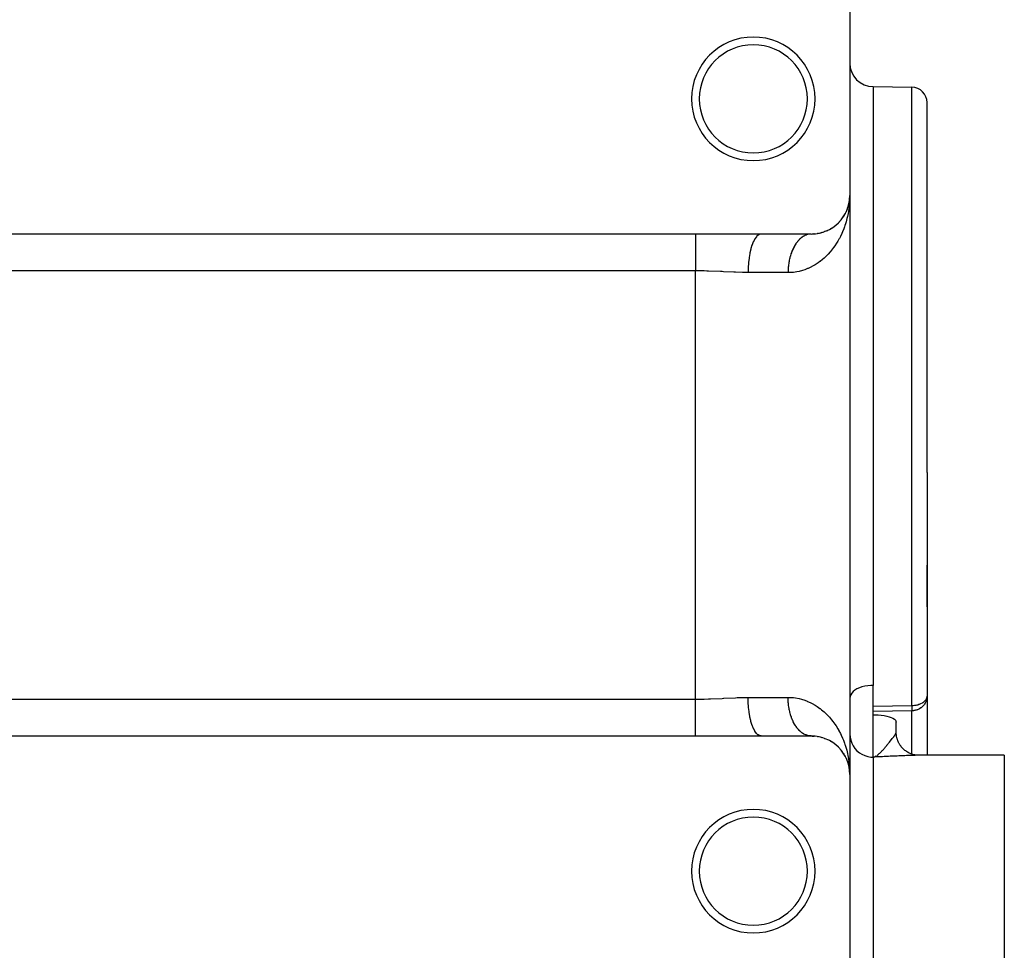
# Model space of a CAD drawing. Extents: x 24 to 1230, y -781 to 283.
# Drawn here: x 780 to 907, y -290 to -170 of the extents above; entities that cross this region are included whole.
import ezdxf

# ---------------------------------------------------------------- set-up
doc = ezdxf.new("R2010")
doc.units = 0
doc.linetypes.add('DASHED', pattern=[11.05, 8.7, -2.35])
doc.layers.get('0').update_dxf_attribs({"linetype": 'CONTINUOUS'})
doc.layers.add('NEVIDI', color=4, linetype='DASHED')

msp = doc.modelspace()

# ---------------------------------------------------------------- linework, layer by layer
at = {"color": 2}
for p, q in [((887.000009, -167.404154), (887.000009, -192.404154)), ((890.000009, -178.304154), (895.034914, -178.392038)), ((897.000009, -228.304154), (897.000009, -180.391734)), ((897.000009, -228.304154), (897.000009, -180.391734)), ((887.000009, -192.404154), (887.000009, -267.404154)), ((887.000009, -192.404154), (887.000009, -267.404154)), ((886.745725, -193.978378), (886.801584, -193.799257)), ((886.801584, -193.799257), (886.791578, -193.835938)), ((886.801584, -193.799257), (886.882582, -193.483794)), ((886.807779, -193.777233), (886.801584, -193.799257)), ((886.823319, -193.713114), (886.886709, -193.461876)), ((886.844059, -193.643178), (886.888257, -193.455741)), ((886.882582, -193.483794), (886.877135, -193.511894)), ((886.882582, -193.483794), (886.945393, -193.145177)), ((886.888257, -193.455741), (886.882582, -193.483794)), ((886.883187, -193.480479), (886.947825, -193.126213)), ((886.888257, -193.455741), (886.947825, -193.126213)), ((886.891772, -193.438876), (886.888257, -193.455741)), ((886.894473, -193.420857), (886.950357, -193.107263)), ((886.918591, -193.302791), (886.950357, -193.107263)), ((886.943064, -193.164153), (886.940837, -193.183143)), ((886.943064, -193.164153), (886.977743, -192.860024)), ((886.943064, -193.164153), (886.977317, -192.860026)), ((886.945393, -193.145177), (886.943064, -193.164153)), ((886.943064, -193.164153), (886.945393, -193.145177)), ((886.945393, -193.145177), (886.977357, -192.860025)), ((886.945393, -193.145177), (886.971544, -192.909108)), ((886.947825, -193.126213), (886.945393, -193.145177)), ((886.945393, -193.145177), (886.947825, -193.126213)), ((886.947825, -193.126213), (886.971972, -192.906358)), ((886.947825, -193.126213), (886.971084, -192.912063)), ((886.950357, -193.107263), (886.947825, -193.126213)), ((886.947825, -193.126213), (886.950357, -193.107263)), ((886.950357, -193.107263), (886.971737, -192.907864)), ((886.950357, -193.107263), (886.971043, -192.912327)), ((886.951934, -193.095843), (886.950357, -193.107263)), ((886.950357, -193.107263), (886.951925, -193.095906)), ((886.969182, -192.95852), (886.978153, -192.860019)), ((886.980147, -192.83894), (886.985218, -192.794468)), ((886.980221, -192.837311), (886.987603, -192.756267)), ((886.980441, -192.832512), (886.985776, -192.784916)), ((886.980458, -192.832133), (886.985776, -192.784916)), ((886.980696, -192.826931), (886.986359, -192.775365)), ((886.98073, -192.826185), (886.986359, -192.775365)), ((886.980904, -192.822377), (886.986968, -192.765815)), ((886.980961, -192.821127), (886.986968, -192.765815)), ((886.981142, -192.817151), (886.985547, -192.775644)), ((886.982409, -192.851815), (886.98203, -192.861378)), ((886.982813, -192.842254), (886.982409, -192.851815)), ((886.982409, -192.851815), (886.982813, -192.842254)), ((886.983243, -192.832694), (886.982813, -192.842254)), ((886.982813, -192.842254), (886.983243, -192.832694)), ((886.983698, -192.823136), (886.983243, -192.832694)), ((886.984179, -192.813578), (886.983698, -192.823136)), ((886.984686, -192.804023), (886.984179, -192.813578)), ((886.985218, -192.794468), (886.984686, -192.804023)), ((886.985776, -192.784916), (886.985218, -192.794468)), ((886.985702, -192.774178), (886.987603, -192.756267)), ((886.986359, -192.775365), (886.985776, -192.784916)), ((886.986968, -192.765815), (886.986359, -192.775365)), ((886.987603, -192.756267), (886.986968, -192.765815)), ((886.987997, -192.750526), (886.987603, -192.756267)), ((886.229721, -195.070524), (886.206164, -195.108486)), ((886.305195, -194.946864), (886.39314, -194.792519)), ((886.411475, -194.757655), (886.39314, -194.792519)), ((886.476801, -194.630885), (886.554336, -194.468411)), ((886.554336, -194.468411), (886.532305, -194.520395)), ((886.554336, -194.468411), (886.674846, -194.181746)), ((886.567942, -194.437374), (886.554336, -194.468411)), ((886.623508, -194.307637), (886.690324, -194.137045)), ((886.690324, -194.137045), (886.674846, -194.181746)), ((886.690324, -194.137045), (886.70254, -194.100717)), ((886.699929, -194.110245), (886.690324, -194.137045)), ((886.714217, -194.065993), (886.791578, -193.835938)), ((885.046384, -196.368948), (885.185082, -196.259815)), ((885.233592, -196.217805), (885.185082, -196.259815)), ((885.351908, -196.114244), (885.481136, -195.994548)), ((885.523182, -195.952005), (885.481136, -195.994548)), ((885.631366, -195.841194), (885.750897, -195.711489)), ((885.786274, -195.669762), (885.75241, -195.709705)), ((885.883462, -195.553565), (885.992497, -195.415237)), ((886.021667, -195.375057), (885.992497, -195.415237)), ((886.107663, -195.254974), (886.206164, -195.108486)), ((867.000009, -197.404154), (742.000009, -197.404154)), ((875.52937, -197.404154), (867.000009, -197.404154)), ((882.000009, -197.404154), (875.52937, -197.404154)), ((882.104331, -197.403065), (882.331192, -197.395422)), ((882.410574, -197.387269), (882.331192, -197.395422)), ((882.607531, -197.367108), (882.81857, -197.33883)), ((882.897292, -197.322983), (882.81857, -197.33883)), ((883.083272, -197.285397), (883.281184, -197.239242)), ((883.357256, -197.216417), (883.281184, -197.239242)), ((883.533155, -197.163299), (883.719714, -197.101002)), ((883.791919, -197.072029), (883.719714, -197.101002)), ((883.957792, -197.004924), (884.131104, -196.929024)), ((884.198465, -196.894899), (884.131104, -196.929024)), ((884.351295, -196.816801), (884.511301, -196.729393)), ((884.572759, -196.691455), (884.511301, -196.729393)), ((884.713552, -196.603758), (884.86215, -196.505456)), ((884.917265, -196.464895), (884.86215, -196.505456)), ((897.000009, -228.304154), (897.000009, -257.23887)), ((897.000009, -228.304154), (897.000009, -257.23887)), ((897.000009, -245.678808), (897.000009, -240.268188)), ((897.000009, -245.678742), (897.000009, -240.268188)), ((890.000009, -259.156107), (890.000009, -255.85054)), ((897.000009, -257.23887), (897.000009, -264.904154)), ((890.000009, -259.645489), (890.000009, -259.156107)), ((890.000009, -259.645489), (890.281622, -259.649736)), ((890.281622, -259.649736), (890.678821, -259.670476)), ((890.678821, -259.670476), (891.063823, -259.708049)), ((891.063823, -259.708049), (891.429756, -259.761742)), ((891.429756, -259.761742), (891.769972, -259.830575)), ((891.769972, -259.830575), (892.078202, -259.913167)), ((892.078202, -259.913167), (892.349148, -260.008077)), ((892.349148, -260.008077), (892.577773, -260.113467)), ((892.577773, -260.113467), (892.759984, -260.227428)), ((892.759984, -260.227428), (892.892508, -260.347911)), ((892.892508, -260.347911), (892.973022, -260.472816)), ((892.973022, -260.472816), (893.000009, -260.599805)), ((893.000009, -261.92251), (893.000009, -260.599805)), ((893.000009, -261.92251), (893.000009, -260.599805)), ((742.000009, -262.404154), (867.000009, -262.404154)), ((867.000009, -262.404154), (875.52937, -262.404154)), ((875.52937, -262.404154), (882.000009, -262.404154)), ((881.947477, -262.403387), (881.921672, -262.402449)), ((882.094108, -262.405039), (882.32178, -262.412267)), ((882.331192, -262.413216), (882.32178, -262.412267)), ((882.331192, -262.412885), (882.410575, -262.421039)), ((882.81857, -262.469477), (882.897289, -262.485324)), ((883.277762, -262.568301), (883.273598, -262.567059)), ((883.281184, -262.569065), (883.357254, -262.591889)), ((893.000009, -262.013408), (893.000009, -261.96415)), ((893.000009, -262.096033), (893.000009, -262.08436)), ((893.000379, -261.969593), (893.000166, -261.942545)), ((893.001031, -262.000721), (893.000379, -261.969593)), ((893.005242, -262.099448), (893.001031, -262.000721)), ((893.007247, -262.130604), (893.005242, -262.099448)), ((893.01575, -262.229252), (893.007247, -262.130604)), ((893.019083, -262.260097), (893.01575, -262.229252)), ((893.027003, -262.323907), (893.019083, -262.260097)), ((893.031849, -262.358291), (893.027003, -262.323907)), ((893.036513, -262.388956), (893.031849, -262.358291)), ((893.053534, -262.486558), (893.036513, -262.388956)), ((893.059514, -262.516938), (893.053534, -262.486558)), ((893.080759, -262.613709), (893.059514, -262.516938)), ((893.088053, -262.6438), (893.080759, -262.613709)), ((893.107526, -262.71826), (893.088053, -262.6438)), ((883.719714, -262.707305), (883.791919, -262.736279)), ((884.131104, -262.879283), (884.198467, -262.91341)), ((884.511301, -263.078914), (884.572758, -263.116851)), ((885.185082, -263.548492), (885.233593, -263.590503)), ((885.481136, -263.81376), (885.52318, -263.8563)), ((893.113485, -262.739601), (893.107526, -262.71826)), ((893.122077, -262.769352), (893.113485, -262.739601)), ((893.151579, -262.863795), (893.122077, -262.769352)), ((893.161518, -262.893347), (893.151579, -262.863795)), ((893.195063, -262.986366), (893.161518, -262.893347)), ((893.206297, -263.015517), (893.195063, -262.986366)), ((893.240092, -263.098215), (893.206297, -263.015517)), ((893.243832, -263.106951), (893.240092, -263.098215)), ((893.256322, -263.135586), (893.243832, -263.106951)), ((893.297785, -263.225287), (893.256322, -263.135586)), ((893.311496, -263.253337), (893.297785, -263.225287)), ((893.356805, -263.341159), (893.311496, -263.253337)), ((893.371718, -263.368589), (893.356805, -263.341159)), ((893.420816, -263.454417), (893.371718, -263.368589)), ((893.422345, -263.456989), (893.420816, -263.454417)), ((893.436873, -263.481128), (893.422345, -263.456989)), ((893.489614, -263.5647), (893.436873, -263.481128)), ((893.506846, -263.590736), (893.489614, -263.5647)), ((893.563167, -263.671939), (893.506846, -263.590736)), ((893.581514, -263.697203), (893.563167, -263.671939)), ((893.641314, -263.775902), (893.581514, -263.697203)), ((893.650911, -263.788045), (893.641314, -263.775902)), ((893.660728, -263.800334), (893.650911, -263.788045)), ((893.723996, -263.876508), (893.660728, -263.800334)), ((893.744332, -263.899941), (893.723996, -263.876508)), ((893.810881, -263.973349), (893.744332, -263.899941)), ((893.844511, -264.011392), (893.756912, -263.917518)), ((885.750897, -264.096818), (885.786277, -264.138549)), ((885.945076, -264.325044), (885.992497, -264.39307)), ((886.168074, -264.636031), (886.206164, -264.699821)), ((886.363547, -264.957395), (886.39314, -265.015788)), ((886.379515, -264.992762), (886.39314, -265.015788)), ((886.39314, -265.015788), (886.411488, -265.050678)), ((893.832171, -263.995834), (893.810881, -263.973349)), ((893.901825, -264.066269), (893.832171, -263.995834)), ((893.936054, -264.101413), (893.844511, -264.011392)), ((893.92409, -264.087826), (893.921908, -264.085733)), ((893.996756, -264.155189), (893.92409, -264.087826)), ((894.031372, -264.187414), (893.936054, -264.101413)), ((894.019916, -264.175743), (893.996756, -264.155189)), ((894.130282, -264.269246), (894.031372, -264.187414)), ((894.232602, -264.346762), (894.130282, -264.269246)), ((894.338148, -264.419813), (894.232602, -264.346762)), ((894.446731, -264.488257), (894.338148, -264.419813)), ((894.558148, -264.551975), (894.446731, -264.488257)), ((894.67219, -264.610858), (894.558148, -264.551975)), ((894.788647, -264.664796), (894.67219, -264.610858)), ((894.907313, -264.713679), (894.788647, -264.664796)), ((895.027968, -264.757416), (894.907313, -264.713679)), ((895.150386, -264.795938), (895.027968, -264.757416)), ((895.274344, -264.829178), (895.150386, -264.795938)), ((895.399614, -264.857068), (895.274344, -264.829178)), ((895.525968, -264.879546), (895.399614, -264.857068)), ((895.614912, -264.891042), (895.490721, -264.874646)), ((895.739684, -264.902155), (895.614912, -264.891042)), ((895.782161, -264.904154), (895.66456, -264.898698)), ((895.745765, -264.90416), (895.673075, -264.903201)), ((895.755226, -264.904154), (895.745765, -264.90416)), ((907.000009, -264.904154), (895.755226, -264.904154)), ((907.000009, -264.904154), (907.000009, -349.904154)), ((886.532305, -265.287912), (886.554336, -265.339896)), ((886.543894, -265.318902), (886.554336, -265.339896)), ((886.554336, -265.339896), (886.567944, -265.370938)), ((886.674846, -265.626561), (886.690324, -265.671262)), ((886.781966, -265.935581), (886.791578, -265.972369)), ((886.791578, -265.972369), (886.801584, -266.00905)), ((886.79667, -265.99413), (886.801584, -266.00905)), ((886.801584, -266.00905), (886.807715, -266.03085)), ((886.801584, -266.00905), (886.803805, -266.017852)), ((886.802801, -266.015797), (886.840807, -266.162864)), ((886.804941, -266.022353), (886.888257, -266.352566)), ((886.886289, -266.34483), (886.906084, -266.453321)), ((886.888257, -266.352566), (886.891785, -266.369491)), ((886.888257, -266.352566), (886.950357, -266.701044)), ((886.940837, -266.625164), (886.943064, -266.644154)), ((886.943064, -266.644154), (886.945393, -266.66313)), ((886.944907, -266.660516), (886.946551, -266.675114)), ((886.945393, -266.66313), (886.947825, -266.682094)), ((886.945393, -266.66313), (886.946984, -266.677484)), ((886.94799, -266.687893), (886.963479, -266.825417)), ((886.948096, -266.688483), (886.96046, -266.796799)), ((886.948371, -266.690006), (886.965644, -266.845941)), ((886.94911, -266.696492), (886.961946, -266.810889)), ((886.949828, -266.70055), (886.961633, -266.807917)), ((886.94983, -266.70056), (886.971084, -266.896244)), ((886.950357, -266.701044), (886.971043, -266.89598)), ((886.980792, -266.711456), (886.993069, -266.987724)), ((886.980961, -266.98718), (886.986968, -267.042492)), ((886.981142, -266.991156), (886.987603, -267.05204)), ((886.982409, -266.956492), (886.982813, -266.966053)), ((886.983243, -266.975613), (886.983698, -266.985172)), ((886.993069, -266.987724), (887.000009, -267.404154)), ((887.000009, -267.404154), (887.000009, -292.404154))]:
    msp.add_line(p, q, dxfattribs=at)
for centre, radius, start, end in [((874.500009, -179.904154), 8, 0, 180), ((874.500009, -179.904154), 7, 0, 180), ((890.000009, -175.304154), 3, 180, 270), ((895.000009, -180.391734), 2, 0, 89), ((874.500009, -179.904154), 8, 180, 360), ((874.500009, -179.904154), 7, 180, 360), ((882.000009, -192.404154), 5, 270, 360), ((882.000009, -267.404154), 5, 0, 90), ((874.500009, -279.904154), 8, 0, 180), ((874.500009, -279.904154), 7, 0, 180), ((874.500009, -279.904154), 8, 180, 360), ((874.500009, -279.904154), 7, 180, 360)]:
    msp.add_arc(centre, radius, start, end, dxfattribs=at)
at = {"layer": 'NEVIDI', "color": 7, "linetype": 'CONTINUOUS'}
for p, q in [((890.000009, -178.304154), (890.000009, -228.304154)), ((895.034914, -228.304154), (895.034914, -178.392038)), ((887.000009, -192.404154), (886.996966, -192.679931)), ((886.923082, -193.787601), (886.889404, -194.061266)), ((886.962423, -193.372366), (886.923082, -193.787601)), ((886.980793, -193.096849), (886.962423, -193.372366)), ((886.996966, -192.679931), (886.980793, -193.096849)), ((886.777895, -194.744195), (886.692454, -195.150263)), ((886.826838, -194.473563), (886.777895, -194.744195)), ((886.840948, -194.388352), (886.826838, -194.473563)), ((886.889404, -194.061266), (886.840948, -194.388352)), ((886.366319, -196.305124), (886.308809, -196.470725)), ((886.441052, -196.076701), (886.366319, -196.305124)), ((886.519909, -195.816388), (886.441052, -196.076701)), ((886.628388, -195.41662), (886.519909, -195.816388)), ((886.692454, -195.150263), (886.628388, -195.41662)), ((867.000009, -197.404154), (867.000009, -197.565845)), ((867.000009, -197.565845), (867.000009, -197.574842)), ((867.000009, -197.574842), (867.000009, -197.575171)), ((867.000009, -197.575171), (867.000009, -197.801398)), ((875.106854, -197.559965), (874.924454, -197.729089)), ((875.116417, -197.552884), (875.106854, -197.559965)), ((875.14344, -197.533801), (875.116417, -197.552884)), ((875.331086, -197.438066), (875.14344, -197.533801)), ((875.340884, -197.434789), (875.331086, -197.438066)), ((875.369313, -197.426232), (875.340884, -197.434789)), ((875.529376, -197.404154), (875.369313, -197.426232)), ((881.127718, -197.6202), (881.028436, -197.673641)), ((881.152453, -197.607866), (881.127718, -197.6202)), ((881.253054, -197.561631), (881.152453, -197.607866)), ((881.278063, -197.551104), (881.253054, -197.561631)), ((881.321209, -197.533834), (881.278063, -197.551104)), ((881.379748, -197.51219), (881.321209, -197.533834)), ((881.405031, -197.503474), (881.379748, -197.51219)), ((881.507635, -197.471962), (881.405031, -197.503474)), ((881.533122, -197.465085), (881.507635, -197.471962)), ((881.636454, -197.441022), (881.533122, -197.465085)), ((881.662091, -197.435993), (881.636454, -197.441022)), ((881.718454, -197.426243), (881.662091, -197.435993)), ((881.765948, -197.419413), (881.718454, -197.426243)), ((881.791696, -197.416239), (881.765948, -197.419413)), ((881.895886, -197.407173), (881.791696, -197.416239)), ((881.921692, -197.405862), (881.895886, -197.407173)), ((882.000015, -197.404154), (881.921692, -197.405862)), ((885.949293, -197.358932), (885.767654, -197.737329)), ((886.058398, -197.111723), (885.949293, -197.358932)), ((886.215173, -196.724236), (886.058398, -197.111723)), ((886.308809, -196.470725), (886.215173, -196.724236)), ((867.000009, -197.801398), (867.000009, -197.812742)), ((867.000009, -197.812742), (867.000009, -197.877515)), ((867.000009, -197.877515), (867.000009, -198.087792)), ((867.000009, -198.087792), (867.000009, -198.101262)), ((867.000009, -198.101262), (867.000009, -198.256503)), ((867.000009, -198.256503), (867.000009, -198.421728)), ((867.000009, -198.421728), (867.000009, -198.437039)), ((867.000009, -198.437039), (867.000009, -198.705172)), ((867.000009, -198.705172), (867.000009, -198.799179)), ((867.000009, -198.799179), (867.000009, -198.816261)), ((867.000009, -198.816261), (867.000009, -199.21581)), ((874.323136, -198.86862), (874.19362, -199.294268)), ((874.330131, -198.848238), (874.323136, -198.86862)), ((874.347666, -198.79816), (874.330131, -198.848238)), ((874.494819, -198.428622), (874.347666, -198.79816)), ((874.502609, -198.411308), (874.494819, -198.428622)), ((874.522955, -198.367045), (874.502609, -198.411308)), ((874.684986, -198.059674), (874.522955, -198.367045)), ((874.693493, -198.045565), (874.684986, -198.059674)), ((874.716416, -198.008475), (874.693493, -198.045565)), ((874.890171, -197.768439), (874.716416, -198.008475)), ((874.899329, -197.757682), (874.890171, -197.768439)), ((874.924454, -197.729089), (874.899329, -197.757682)), ((879.906651, -198.822622), (879.833175, -198.946142)), ((879.921846, -198.798127), (879.906651, -198.822622)), ((879.925201, -198.792765), (879.921846, -198.798127)), ((880.001805, -198.674715), (879.925201, -198.792765)), ((880.021137, -198.646194), (880.001805, -198.674715)), ((880.100739, -198.533788), (880.021137, -198.646194)), ((880.120794, -198.506688), (880.100739, -198.533788)), ((880.203252, -198.40012), (880.120794, -198.506688)), ((880.223982, -198.374508), (880.203252, -198.40012)), ((880.230157, -198.366968), (880.223982, -198.374508)), ((880.309225, -198.273897), (880.230157, -198.366968)), ((880.330513, -198.249911), (880.309225, -198.273897)), ((880.418325, -198.155542), (880.330513, -198.249911)), ((880.440192, -198.133147), (880.418325, -198.155542)), ((880.530384, -198.045211), (880.440192, -198.133147)), ((880.552827, -198.024403), (880.530384, -198.045211)), ((880.570336, -198.00846), (880.552827, -198.024403)), ((880.64514, -197.943129), (880.570336, -198.00846)), ((880.668207, -197.923875), (880.64514, -197.943129)), ((880.762519, -197.849366), (880.668207, -197.923875)), ((880.786092, -197.831776), (880.762519, -197.849366)), ((880.882223, -197.764186), (880.786092, -197.831776)), ((880.906246, -197.748312), (880.882223, -197.764186)), ((880.936181, -197.729088), (880.906246, -197.748312)), ((881.004045, -197.68775), (880.936181, -197.729088)), ((881.028436, -197.673641), (881.004045, -197.68775)), ((885.290994, -198.581817), (885.05831, -198.934968)), ((885.435226, -198.345316), (885.290994, -198.581817)), ((885.583654, -198.085692), (885.435226, -198.345316)), ((885.641876, -197.978854), (885.583654, -198.085692)), ((885.767654, -197.737329), (885.641876, -197.978854)), ((867.000009, -199.21581), (867.000009, -199.234629)), ((867.000009, -199.234629), (867.000009, -199.666797)), ((867.000009, -199.666797), (867.000009, -199.686961)), ((867.000009, -199.686961), (867.000009, -199.779176)), ((867.000009, -199.779176), (867.000009, -200.146925)), ((867.000009, -200.146925), (867.000009, -200.168244)), ((867.000009, -200.168244), (867.000009, -200.38502)), ((874.047145, -199.929212), (873.959991, -200.4444)), ((874.052046, -199.904161), (874.047145, -199.929212)), ((874.063607, -199.846357), (874.052046, -199.904161)), ((874.17302, -199.371828), (874.063607, -199.846357)), ((874.178997, -199.349), (874.17302, -199.371828)), ((874.19362, -199.294268), (874.178997, -199.349)), ((879.359796, -200.029979), (879.311841, -200.184482)), ((879.372158, -199.992183), (879.359796, -200.029979)), ((879.422309, -199.846254), (879.372158, -199.992183)), ((879.424078, -199.841306), (879.422309, -199.846254)), ((879.437404, -199.804459), (879.424078, -199.841306)), ((879.493187, -199.657516), (879.437404, -199.804459)), ((879.507462, -199.621661), (879.493187, -199.657516)), ((879.567024, -199.478897), (879.507462, -199.621661)), ((879.58222, -199.44411), (879.567024, -199.478897)), ((879.645434, -199.305802), (879.58222, -199.44411)), ((879.650935, -199.294226), (879.645434, -199.305802)), ((879.661528, -199.272129), (879.650935, -199.294226)), ((879.728286, -199.138499), (879.661528, -199.272129)), ((879.745232, -199.106035), (879.728286, -199.138499)), ((879.8154, -198.977351), (879.745232, -199.106035)), ((879.833175, -198.946142), (879.8154, -198.977351)), ((884.173816, -200.031395), (883.977795, -200.232612)), ((884.457481, -199.715963), (884.173816, -200.031395)), ((884.505406, -199.65961), (884.457481, -199.715963)), ((884.637001, -199.499967), (884.505406, -199.65961)), ((884.895666, -199.163537), (884.637001, -199.499967)), ((885.05831, -198.934968), (884.895666, -199.163537)), ((867.000009, -200.38502), (867.000009, -200.650711)), ((867.000009, -200.650711), (867.000009, -200.672731)), ((867.000009, -200.672731), (867.000009, -201.022919)), ((867.000009, -201.022919), (867.000009, -201.172078)), ((867.000009, -201.172078), (867.000009, -201.194724)), ((867.000009, -201.194724), (867.000009, -201.681165)), ((873.876657, -201.165716), (873.838852, -201.734922)), ((873.879104, -201.137994), (873.876657, -201.165716)), ((873.884625, -201.077725), (873.879104, -201.137994)), ((873.947783, -200.530612), (873.884625, -201.077725)), ((873.951481, -200.504012), (873.947783, -200.530612)), ((873.959991, -200.4444), (873.951481, -200.504012)), ((879.059601, -201.412519), (879.05459, -201.454731)), ((879.082101, -201.242517), (879.059601, -201.412519)), ((879.088179, -201.200905), (879.082101, -201.242517)), ((879.107512, -201.077714), (879.088179, -201.200905)), ((879.115085, -201.032672), (879.107512, -201.077714)), ((879.122236, -200.991556), (879.115085, -201.032672)), ((879.153494, -200.825393), (879.122236, -200.991556)), ((879.161701, -200.784862), (879.153494, -200.825393)), ((879.197249, -200.621112), (879.161701, -200.784862)), ((879.206503, -200.581212), (879.197249, -200.621112)), ((879.24006, -200.444363), (879.206503, -200.581212)), ((879.246278, -200.420217), (879.24006, -200.444363)), ((879.256581, -200.380956), (879.246278, -200.420217)), ((879.300486, -200.22309), (879.256581, -200.380956)), ((879.311841, -200.184482), (879.300486, -200.22309)), ((882.517278, -201.385811), (882.264449, -201.533736)), ((882.883653, -201.146837), (882.517278, -201.385811)), ((883.116326, -200.97895), (882.883653, -201.146837)), ((883.148728, -200.954523), (883.116326, -200.97895)), ((883.453872, -200.711238), (883.148728, -200.954523)), ((883.66764, -200.525757), (883.453872, -200.711238)), ((883.977795, -200.232612), (883.66764, -200.525757)), ((867.000009, -202.17385), (742.000009, -202.17385)), ((867.000009, -201.681165), (867.000009, -201.704946)), ((867.000009, -201.704946), (867.000009, -201.728149)), ((867.000009, -201.728149), (867.000009, -202.17385)), ((868.127138, -202.186816), (867.000009, -202.17385)), ((867.000009, -257.634458), (867.000009, -202.17385)), ((868.482928, -202.195691), (868.127138, -202.186816)), ((868.710125, -202.202442), (868.482928, -202.195691)), ((870.243427, -202.265615), (868.710125, -202.202442)), ((870.468619, -202.276836), (870.243427, -202.265615)), ((870.631469, -202.285169), (870.468619, -202.276836)), ((871.977621, -202.353785), (870.631469, -202.285169)), ((872.196914, -202.363649), (871.977621, -202.353785)), ((873.078107, -202.394613), (872.196914, -202.363649)), ((873.678543, -202.403837), (873.078107, -202.394613)), ((873.823498, -202.404154), (873.678543, -202.403837)), ((873.835068, -201.822949), (873.823498, -202.404154)), ((879.000009, -202.404154), (873.823498, -202.404154)), ((873.836233, -201.794467), (873.835068, -201.822949)), ((873.838852, -201.734922), (873.836233, -201.794467)), ((879.00047, -202.316617), (879.000009, -202.404154)), ((879.335652, -202.395554), (879.000009, -202.404154)), ((879.001034, -202.273616), (879.00047, -202.316617)), ((879.005577, -202.099896), (879.001034, -202.273616)), ((879.00726, -202.056957), (879.005577, -202.099896)), ((879.016316, -201.883727), (879.00726, -202.056957)), ((879.019113, -201.84095), (879.016316, -201.883727)), ((879.027013, -201.734912), (879.019113, -201.84095)), ((879.032661, -201.668542), (879.027013, -201.734912)), ((879.036568, -201.626002), (879.032661, -201.668542)), ((879.05459, -201.454731), (879.036568, -201.626002)), ((879.656813, -202.370807), (879.335652, -202.395554)), ((879.690473, -202.367268), (879.656813, -202.370807)), ((880.132692, -202.303906), (879.690473, -202.367268)), ((880.435585, -202.242209), (880.132692, -202.303906)), ((880.884278, -202.122953), (880.435585, -202.242209)), ((881.171828, -202.028631), (880.884278, -202.122953)), ((881.535192, -201.888762), (881.171828, -202.028631)), ((881.595079, -201.863421), (881.535192, -201.888762)), ((881.867249, -201.73982), (881.595079, -201.863421)), ((882.264449, -201.533736), (881.867249, -201.73982)), ((890.000009, -228.304154), (890.000009, -255.85054)), ((895.034914, -258.446503), (895.034914, -228.304154)), ((888.230148, -256.168805), (887.921891, -256.311303)), ((888.570246, -256.050317), (888.230148, -256.168805)), ((888.936122, -255.957959), (888.570246, -256.050317)), ((889.321275, -255.893396), (888.936122, -255.957959)), ((889.71846, -255.857835), (889.321275, -255.893396)), ((890.000009, -255.85054), (889.71846, -255.857835)), ((868.939028, -257.598978), (870.468613, -257.531348)), ((870.468613, -257.531348), (870.631404, -257.522976)), ((870.631404, -257.522976), (870.692813, -257.519789)), ((870.692813, -257.519789), (872.196917, -257.444724)), ((872.196917, -257.444724), (872.415811, -257.435562)), ((872.415811, -257.435562), (873.078101, -257.413664)), ((873.078101, -257.413664), (873.823497, -257.404154)), ((873.833951, -257.95664), (873.823497, -257.404154)), ((873.823498, -257.404154), (879.000009, -257.404154)), ((879.000009, -257.404154), (879.166534, -257.406232)), ((879.001031, -257.534691), (879.000009, -257.404154)), ((879.001816, -257.577701), (879.001031, -257.534691)), ((879.166534, -257.406232), (879.656813, -257.4375)), ((879.656813, -257.4375), (879.690473, -257.441039)), ((879.690473, -257.441039), (879.970318, -257.477478)), ((879.970318, -257.477478), (880.435584, -257.566098)), ((887.026997, -257.282128), (887.000009, -257.503324)), ((887.107538, -257.064787), (887.026997, -257.282128)), ((887.240085, -256.855468), (887.107538, -257.064787)), ((887.422288, -256.657805), (887.240085, -256.855468)), ((887.650887, -256.475341), (887.422288, -256.657805)), ((887.921891, -256.311303), (887.650887, -256.475341)), ((896.929756, -257.55618), (896.971613, -257.441675)), ((896.989946, -257.429227), (896.967192, -257.581645)), ((896.971613, -257.441675), (896.982363, -257.398957)), ((896.982363, -257.398957), (896.995038, -257.323968)), ((896.998008, -257.323844), (896.989946, -257.429227)), ((896.995038, -257.323968), (897.000009, -257.23887)), ((897.000009, -257.23887), (896.998008, -257.323844)), ((742.000009, -257.634458), (867.000009, -257.634458)), ((867.000009, -257.634458), (867.154101, -257.634201)), ((867.000009, -258.103362), (867.000009, -257.634458)), ((867.000009, -258.126308), (867.000009, -258.103362)), ((867.000009, -258.127142), (867.000009, -258.126308)), ((867.000009, -258.636229), (867.000009, -258.127142)), ((867.000009, -258.659036), (867.000009, -258.636229)), ((867.000009, -258.785389), (867.000009, -258.659036)), ((867.000009, -259.157596), (867.000009, -258.785389)), ((867.154101, -257.634201), (868.127197, -257.622087)), ((868.127197, -257.622087), (868.710143, -257.606593)), ((868.710143, -257.606593), (868.939028, -257.598978)), ((873.835069, -257.985358), (873.833951, -257.95664)), ((873.838853, -258.073388), (873.835069, -257.985358)), ((873.874241, -258.614561), (873.838853, -258.073388)), ((873.876657, -258.642591), (873.874241, -258.614561)), ((873.884625, -258.730573), (873.876657, -258.642591)), ((873.944112, -259.250853), (873.884625, -258.730573)), ((879.00725, -257.751351), (879.001816, -257.577701)), ((879.009154, -257.794264), (879.00725, -257.751351)), ((879.019101, -257.967358), (879.009154, -257.794264)), ((879.022119, -258.010086), (879.019101, -257.967358)), ((879.027003, -258.073387), (879.022119, -258.010086)), ((879.036572, -258.182404), (879.027003, -258.073387)), ((879.040679, -258.224672), (879.036572, -258.182404)), ((879.059608, -258.395845), (879.040679, -258.224672)), ((879.064837, -258.437976), (879.059608, -258.395845)), ((879.088176, -258.607422), (879.064837, -258.437976)), ((879.094489, -258.649095), (879.088176, -258.607422)), ((879.107499, -258.730578), (879.094489, -258.649095)), ((879.122224, -258.816751), (879.107499, -258.730578)), ((879.129625, -258.857976), (879.122224, -258.816751)), ((880.435584, -257.566098), (880.732599, -257.641272)), ((880.732599, -257.641272), (881.171823, -257.779674)), ((881.171823, -257.779674), (881.453431, -257.886009)), ((881.453431, -257.886009), (881.535192, -257.919545)), ((881.535192, -257.919545), (881.867254, -258.068489)), ((881.867254, -258.068489), (882.132287, -258.202513)), ((882.132287, -258.202513), (882.517276, -258.422495)), ((882.517276, -258.422495), (882.761313, -258.57832)), ((882.761313, -258.57832), (883.116326, -258.829357)), ((890.000009, -258.522346), (892.517461, -258.484424)), ((892.517461, -258.484424), (895.034914, -258.446503)), ((895.034914, -258.446503), (895.137943, -258.443811)), ((895.034914, -258.446503), (895.035349, -258.513891)), ((895.035349, -258.513891), (895.035826, -258.599569)), ((895.035826, -258.599569), (895.036266, -258.702539)), ((895.036266, -258.702539), (895.036489, -258.784377)), ((895.036489, -258.784377), (895.036572, -258.866587)), ((895.137943, -258.443811), (895.217075, -258.439552)), ((895.217075, -258.439552), (895.353081, -258.427717)), ((895.353081, -258.427717), (895.47864, -258.41159)), ((895.47864, -258.41159), (895.569398, -258.396705)), ((895.569398, -258.396705), (895.731762, -258.362941)), ((895.731762, -258.362941), (895.78553, -258.349627)), ((895.78553, -258.349627), (895.94323, -258.303931)), ((895.94323, -258.303931), (895.972011, -258.294451)), ((895.972011, -258.294451), (895.999776, -258.284951)), ((895.999776, -258.284951), (896.195042, -258.207365)), ((896.178179, -258.774204), (896.030676, -258.86715)), ((896.224435, -258.741186), (896.178179, -258.774204)), ((896.195042, -258.207365), (896.209896, -258.200616)), ((896.209896, -258.200616), (896.39706, -258.103166)), ((896.275488, -258.702348), (896.224435, -258.741186)), ((896.426432, -258.570672), (896.275488, -258.702348)), ((896.39706, -258.103166), (896.412055, -258.094232)), ((896.412055, -258.094232), (896.441976, -258.075829)), ((896.483045, -258.513642), (896.426432, -258.570672)), ((896.441976, -258.075829), (896.574339, -257.983781)), ((896.494417, -258.5016), (896.483045, -258.513642)), ((896.602516, -258.375686), (896.494417, -258.5016)), ((896.574339, -257.983781), (896.598994, -257.964376)), ((896.598994, -257.964376), (896.723912, -257.851221)), ((896.656318, -258.303819), (896.602516, -258.375686)), ((896.749226, -258.160045), (896.656318, -258.303819)), ((896.723912, -257.851221), (896.740636, -257.833717)), ((896.740636, -257.833717), (896.761773, -257.810573)), ((896.795518, -258.075813), (896.749226, -258.160045)), ((896.761773, -257.810573), (896.843065, -257.707879)), ((896.834553, -257.995566), (896.795518, -258.075813)), ((896.864008, -257.927542), (896.834553, -257.995566)), ((896.843065, -257.707879), (896.889535, -257.634737)), ((896.899481, -257.833668), (896.864008, -257.927542)), ((896.889535, -257.634737), (896.91777, -257.58166)), ((896.944749, -257.682416), (896.899481, -257.833668)), ((896.91777, -257.58166), (896.929756, -257.55618)), ((896.967192, -257.581645), (896.944749, -257.682416)), ((867.000009, -259.179767), (867.000009, -259.157596)), ((867.000009, -259.423288), (867.000009, -259.179767)), ((867.000009, -259.661382), (867.000009, -259.423288)), ((867.000009, -259.682481), (867.000009, -259.661382)), ((867.000009, -260.029132), (867.000009, -259.682481)), ((867.000009, -260.14151), (867.000009, -260.029132)), ((873.947782, -259.277694), (873.944112, -259.250853)), ((873.959991, -259.363915), (873.947782, -259.277694)), ((874.042328, -259.854159), (873.959991, -259.363915)), ((874.047142, -259.879094), (874.042328, -259.854159)), ((874.063646, -259.96215), (874.047142, -259.879094)), ((874.16711, -260.413646), (874.063646, -259.96215)), ((879.161692, -259.023447), (879.129625, -258.857976)), ((879.170159, -259.064099), (879.161692, -259.023447)), ((879.206502, -259.227096), (879.170159, -259.064099)), ((879.216028, -259.267134), (879.206502, -259.227096)), ((879.240048, -259.3639), (879.216028, -259.267134)), ((879.256601, -259.427431), (879.240048, -259.3639)), ((879.267152, -259.466714), (879.256601, -259.427431)), ((879.311847, -259.62388), (879.267152, -259.466714)), ((879.323397, -259.662319), (879.311847, -259.62388)), ((879.372154, -259.816149), (879.323397, -259.662319)), ((879.384637, -259.853548), (879.372154, -259.816149)), ((879.422274, -259.961976), (879.384637, -259.853548)), ((879.437405, -260.003865), (879.422274, -259.961976)), ((879.450843, -260.040309), (879.437405, -260.003865)), ((879.507466, -260.186655), (879.450843, -260.040309)), ((883.116326, -258.829357), (883.148728, -258.853785)), ((883.148728, -258.853785), (883.340688, -259.003977)), ((883.340688, -259.003977), (883.66764, -259.28255)), ((883.66764, -259.28255), (883.874364, -259.474623)), ((883.874364, -259.474623), (884.173817, -259.776914)), ((884.173817, -259.776914), (884.363286, -259.984238)), ((884.363286, -259.984238), (884.505406, -260.148698)), ((892.517461, -259.176046), (890.000009, -259.213513)), ((890.000009, -265.139494), (890.000009, -259.645489)), ((895.034914, -259.13858), (892.517461, -259.176046)), ((895.035345, -259.110291), (895.034914, -259.13858)), ((895.047918, -259.138324), (895.034914, -259.13858)), ((895.034914, -264.759602), (895.034914, -259.13858)), ((895.035826, -259.066724), (895.035345, -259.110291)), ((895.036264, -259.003246), (895.035826, -259.066724)), ((895.036489, -258.940962), (895.036264, -259.003246)), ((895.036572, -258.866587), (895.036489, -258.940962)), ((895.114752, -259.13574), (895.047918, -259.138324)), ((895.198942, -259.129447), (895.114752, -259.13574)), ((895.235069, -259.125701), (895.198942, -259.129447)), ((895.301304, -259.117186), (895.235069, -259.125701)), ((895.365116, -259.106942), (895.301304, -259.117186)), ((895.423161, -259.095857), (895.365116, -259.106942)), ((895.500767, -259.078351), (895.423161, -259.095857)), ((895.566579, -259.061037), (895.500767, -259.078351)), ((895.734821, -259.005985), (895.566579, -259.061037)), ((895.739908, -259.004068), (895.734821, -259.005985)), ((895.757256, -258.997416), (895.739908, -259.004068)), ((895.934138, -258.918894), (895.757256, -258.997416)), ((895.999981, -258.884333), (895.934138, -258.918894)), ((896.030676, -258.86715), (895.999981, -258.884333)), ((867.000009, -260.161471), (867.000009, -260.14151)), ((867.000009, -260.592497), (867.000009, -260.161471)), ((867.000009, -260.611253), (867.000009, -260.592497)), ((867.000009, -261.009128), (867.000009, -260.611253)), ((867.000009, -261.026265), (867.000009, -261.009128)), ((867.000009, -261.103135), (867.000009, -261.026265)), ((867.000009, -261.386579), (867.000009, -261.103135)), ((874.173017, -260.436479), (874.16711, -260.413646)), ((874.193644, -260.514141), (874.173017, -260.436479)), ((874.316179, -260.919186), (874.193644, -260.514141)), ((874.323133, -260.939687), (874.316179, -260.919186)), ((874.34768, -261.010194), (874.323133, -260.939687)), ((874.487028, -261.362167), (874.34768, -261.010194)), ((874.494816, -261.379685), (874.487028, -261.362167)), ((879.521841, -260.222093), (879.507466, -260.186655)), ((879.582219, -260.364208), (879.521841, -260.222093)), ((879.597531, -260.39864), (879.582219, -260.364208)), ((879.650966, -260.514173), (879.597531, -260.39864)), ((879.661473, -260.53609), (879.650966, -260.514173)), ((879.677735, -260.569524), (879.661473, -260.53609)), ((879.745196, -260.702225), (879.677735, -260.569524)), ((879.762314, -260.734453), (879.745196, -260.702225)), ((879.833165, -260.862151), (879.762314, -260.734453)), ((879.851084, -260.893074), (879.833165, -260.862151)), ((879.921862, -261.010209), (879.851084, -260.893074)), ((879.925194, -261.015534), (879.921862, -261.010209)), ((879.94392, -261.045161), (879.925194, -261.015534)), ((880.021128, -261.16212), (879.94392, -261.045161)), ((880.040607, -261.190366), (880.021128, -261.16212)), ((880.120787, -261.301633), (880.040607, -261.190366)), ((880.140992, -261.328457), (880.120787, -261.301633)), ((880.224025, -261.433863), (880.140992, -261.328457)), ((884.505406, -260.148698), (884.637, -260.308339)), ((884.637, -260.308339), (884.809604, -260.529316)), ((884.809604, -260.529316), (885.05831, -260.873339)), ((885.05831, -260.873339), (885.213808, -261.105677)), ((885.213808, -261.105677), (885.435225, -261.462992)), ((867.000009, -261.401937), (867.000009, -261.386579)), ((867.000009, -261.551804), (867.000009, -261.401937)), ((867.000009, -261.720515), (867.000009, -261.551804)), ((867.000009, -261.733786), (867.000009, -261.720515)), ((867.000009, -261.930792), (867.000009, -261.733786)), ((867.000009, -262.006909), (867.000009, -261.930792)), ((867.000009, -262.018069), (867.000009, -262.006909)), ((867.000009, -262.233136), (867.000009, -262.018069)), ((867.000009, -262.242462), (867.000009, -262.233136)), ((867.000009, -262.251456), (867.000009, -262.242462)), ((867.000009, -262.404154), (867.000009, -262.251456)), ((874.522975, -261.441313), (874.494816, -261.379685)), ((874.676434, -261.734266), (874.522975, -261.441313)), ((874.684981, -261.748632), (874.676434, -261.734266)), ((874.716373, -261.799771), (874.684981, -261.748632)), ((874.881087, -262.029027), (874.716373, -261.799771)), ((874.890162, -262.039866), (874.881087, -262.029027)), ((874.924466, -262.07924), (874.890162, -262.039866)), ((875.097384, -262.241167), (874.924466, -262.07924)), ((875.106842, -262.24834), (875.097384, -262.241167)), ((875.143382, -262.274473), (875.106842, -262.24834)), ((875.321356, -262.366825), (875.143382, -262.274473)), ((875.331073, -262.37024), (875.321356, -262.366825)), ((875.36926, -262.382063), (875.331073, -262.37024)), ((875.529367, -262.404154), (875.36926, -262.382063)), ((880.230157, -261.44135), (880.224025, -261.433863)), ((880.244797, -261.459065), (880.230157, -261.44135)), ((880.330547, -261.558434), (880.244797, -261.459065)), ((880.352055, -261.582221), (880.330547, -261.558434)), ((880.440203, -261.675182), (880.352055, -261.582221)), ((880.462306, -261.697388), (880.440203, -261.675182)), ((880.552793, -261.783895), (880.462306, -261.697388)), ((880.570301, -261.799839), (880.552793, -261.783895)), ((880.575511, -261.804535), (880.570301, -261.799839)), ((880.668177, -261.884426), (880.575511, -261.804535)), ((880.691346, -261.903352), (880.668177, -261.884426)), ((880.786082, -261.976529), (880.691346, -261.903352)), ((880.809643, -261.993703), (880.786082, -261.976529)), ((880.906191, -262.059963), (880.809643, -261.993703)), ((880.930225, -262.07545), (880.906191, -262.059963)), ((880.936175, -262.079223), (880.930225, -262.07545)), ((881.028375, -262.134648), (880.936175, -262.079223)), ((881.052845, -262.148414), (881.028375, -262.134648)), ((881.152428, -262.200451), (881.052845, -262.148414)), ((881.1772, -262.212418), (881.152428, -262.200451)), ((881.27805, -262.25721), (881.1772, -262.212418)), ((881.303063, -262.267356), (881.27805, -262.25721)), ((881.321193, -262.274474), (881.303063, -262.267356)), ((881.405017, -262.30483), (881.321193, -262.274474)), ((881.430346, -262.313183), (881.405017, -262.30483)), ((881.533115, -262.34323), (881.430346, -262.313183)), ((881.55864, -262.349745), (881.533115, -262.34323)), ((881.662062, -262.372328), (881.55864, -262.349745)), ((881.687687, -262.376984), (881.662062, -262.372328)), ((881.718468, -262.382087), (881.687687, -262.376984)), ((881.791652, -262.39208), (881.718468, -262.382087)), ((881.81742, -262.394884), (881.791652, -262.39208)), ((881.921672, -262.402449), (881.81742, -262.394884)), ((885.435225, -261.462992), (885.571538, -261.700753)), ((885.571538, -261.700753), (885.583654, -261.722615)), ((885.583654, -261.722615), (885.767654, -262.070978)), ((885.767654, -262.070978), (885.886585, -262.314397)), ((885.886585, -262.314397), (886.058398, -262.696583)), ((887.000009, -262.147801), (887.026997, -262.548185)), ((887.026997, -262.548185), (887.107538, -262.941593)), ((892.53515, -262.685728), (892.577711, -262.631919)), ((892.577711, -262.631919), (892.604042, -262.598404)), ((892.604042, -262.598404), (892.647202, -262.542984)), ((892.647202, -262.542984), (892.682255, -262.497409)), ((892.682255, -262.497409), (892.708193, -262.463271)), ((892.708193, -262.463271), (892.745902, -262.412843)), ((892.745902, -262.412843), (892.759929, -262.393793)), ((892.759929, -262.393793), (892.798164, -262.340846)), ((892.798164, -262.340846), (892.82983, -262.295548)), ((892.82983, -262.295548), (892.872729, -262.231076)), ((892.872729, -262.231076), (892.892508, -262.199606)), ((892.892508, -262.199606), (892.897897, -262.190777)), ((892.897897, -262.190777), (892.930699, -262.133752)), ((892.930699, -262.133752), (892.949026, -262.098298)), ((892.949026, -262.098298), (892.971446, -262.048218)), ((892.971446, -262.048218), (892.973012, -262.044264)), ((892.973012, -262.044264), (892.982827, -262.017101)), ((892.982827, -262.017101), (892.994587, -261.973287)), ((892.994587, -261.973287), (892.998774, -261.946025)), ((892.999367, -261.939338), (893.000009, -261.92251)), ((886.058398, -262.696583), (886.16125, -262.946011)), ((886.16125, -262.946011), (886.308808, -263.337583)), ((886.308808, -263.337583), (886.366319, -263.503184)), ((886.366319, -263.503184), (886.396771, -263.594331)), ((886.396771, -263.594331), (886.51991, -263.991926)), ((887.107538, -262.941593), (887.240085, -263.32048)), ((887.240085, -263.32048), (887.422288, -263.678268)), ((887.422288, -263.678268), (887.650887, -264.008547)), ((891.475527, -263.982488), (891.559468, -263.883656)), ((891.559468, -263.883656), (891.630042, -263.799533)), ((891.630042, -263.799533), (891.734335, -263.673845)), ((891.734335, -263.673845), (891.769875, -263.630713)), ((891.769875, -263.630713), (891.802176, -263.591402)), ((891.802176, -263.591402), (891.845465, -263.538577)), ((891.845465, -263.538577), (891.902192, -263.469142)), ((891.902192, -263.469142), (891.967133, -263.389425)), ((891.967133, -263.389425), (892.062367, -263.272227)), ((892.062367, -263.272227), (892.078174, -263.252749)), ((892.078174, -263.252749), (892.123889, -263.196386)), ((892.123889, -263.196386), (892.214144, -263.084985)), ((892.214144, -263.084985), (892.250708, -263.039807)), ((892.250708, -263.039807), (892.272101, -263.013354)), ((892.272101, -263.013354), (892.349085, -262.917998)), ((892.349085, -262.917998), (892.356303, -262.909041)), ((892.356303, -262.909041), (892.409799, -262.842552)), ((892.409799, -262.842552), (892.486642, -262.746643)), ((892.486642, -262.746643), (892.53515, -262.685728)), ((886.51991, -263.991926), (886.593099, -264.255438)), ((886.593099, -264.255438), (886.692453, -264.658039)), ((886.692453, -264.658039), (886.750463, -264.925972)), ((886.750463, -264.925972), (886.82684, -265.334755)), ((887.650887, -264.008547), (887.921891, -264.305471)), ((887.921891, -264.305471), (888.230148, -264.563405)), ((888.230148, -264.563405), (888.570246, -264.77788)), ((888.570246, -264.77788), (888.936122, -264.945056)), ((888.936122, -264.945056), (889.321275, -265.061921)), ((889.321275, -265.061921), (889.71846, -265.12629)), ((889.71846, -265.12629), (890.000009, -265.139494)), ((890.253398, -265.127), (890.000009, -265.139494)), ((890.000009, -265.139494), (890.000009, -349.904154)), ((890.161563, -265.092181), (890.202768, -265.07812)), ((890.405361, -265.119651), (890.253398, -265.127)), ((890.272522, -265.047916), (890.281531, -265.043952)), ((890.283923, -265.042827), (890.288785, -265.040272)), ((890.311185, -265.028505), (890.4048, -264.979324)), ((890.657923, -265.107642), (890.405361, -265.119651)), ((890.484704, -264.930445), (890.511375, -264.912953)), ((890.511375, -264.912953), (890.605458, -264.846743)), ((890.605458, -264.846743), (890.678782, -264.790476)), ((890.809613, -265.100539), (890.657923, -265.107642)), ((890.678782, -264.790476), (890.684675, -264.785784)), ((890.684675, -264.785784), (890.804131, -264.685504)), ((890.804131, -264.685504), (890.815624, -264.675356)), ((891.060001, -265.088971), (890.809613, -265.100539)), ((890.815624, -264.675356), (890.882354, -264.614813)), ((890.882354, -264.614813), (890.99981, -264.501949)), ((890.99981, -264.501949), (891.063817, -264.437371)), ((891.210955, -265.082079), (891.060001, -265.088971)), ((891.063817, -264.437371), (891.07671, -264.424122)), ((891.07671, -264.424122), (891.134757, -264.363529)), ((891.134757, -264.363529), (891.191529, -264.302866)), ((891.191529, -264.302866), (891.266782, -264.220514)), ((891.459113, -265.070864), (891.210955, -265.082079)), ((891.266782, -264.220514), (891.3783, -264.094912)), ((891.3783, -264.094912), (891.429706, -264.035774)), ((891.429706, -264.035774), (891.451193, -264.01085)), ((891.451193, -264.01085), (891.475527, -263.982488)), ((891.608201, -265.064185), (891.459113, -265.070864)), ((891.852712, -265.053315), (891.608201, -265.064185)), ((891.999474, -265.046833), (891.852712, -265.053315)), ((892.239223, -265.036301), (891.999474, -265.046833)), ((892.382888, -265.030021), (892.239223, -265.036301)), ((892.616776, -265.019841), (892.382888, -265.030021)), ((892.756555, -265.013781), (892.616776, -265.019841)), ((892.984283, -265.003946), (892.756555, -265.013781)), ((893.119004, -264.998151), (892.984283, -265.003946)), ((893.338423, -264.988754), (893.119004, -264.998151)), ((893.468647, -264.983206), (893.338423, -264.988754)), ((893.679754, -264.974265), (893.468647, -264.983206)), ((893.804025, -264.969039), (893.679754, -264.974265)), ((894.005133, -264.960655), (893.804025, -264.969039)), ((894.124269, -264.955739), (894.005133, -264.960655)), ((894.315722, -264.947947), (894.124269, -264.955739)), ((894.428307, -264.943442), (894.315722, -264.947947)), ((894.607699, -264.936415), (894.428307, -264.943442)), ((894.712477, -264.932416), (894.607699, -264.936415)), ((894.877917, -264.926301), (894.712477, -264.932416)), ((894.97304, -264.922921), (894.877917, -264.926301)), ((895.122656, -264.917866), (894.97304, -264.922921)), ((895.034914, -264.908941), (895.034914, -264.907237)), ((895.034914, -264.920831), (895.034914, -264.919403)), ((895.208081, -264.915157), (895.122656, -264.917866)), ((895.341226, -264.91127), (895.208081, -264.915157)), ((895.416253, -264.909308), (895.341226, -264.91127)), ((895.531848, -264.906717), (895.416253, -264.909308)), ((895.596502, -264.905566), (895.531848, -264.906717)), ((895.693558, -264.904402), (895.596502, -264.905566)), ((895.745765, -264.90416), (895.693558, -264.904402)), ((886.82684, -265.334755), (886.840949, -265.419969)), ((886.840949, -265.419969), (886.869741, -265.606881)), ((886.869741, -265.606881), (886.923079, -266.020684)), ((886.923079, -266.020684), (886.950678, -266.295342))]:
    msp.add_line(p, q, dxfattribs=at)

doc.saveas('drawing.dxf')
